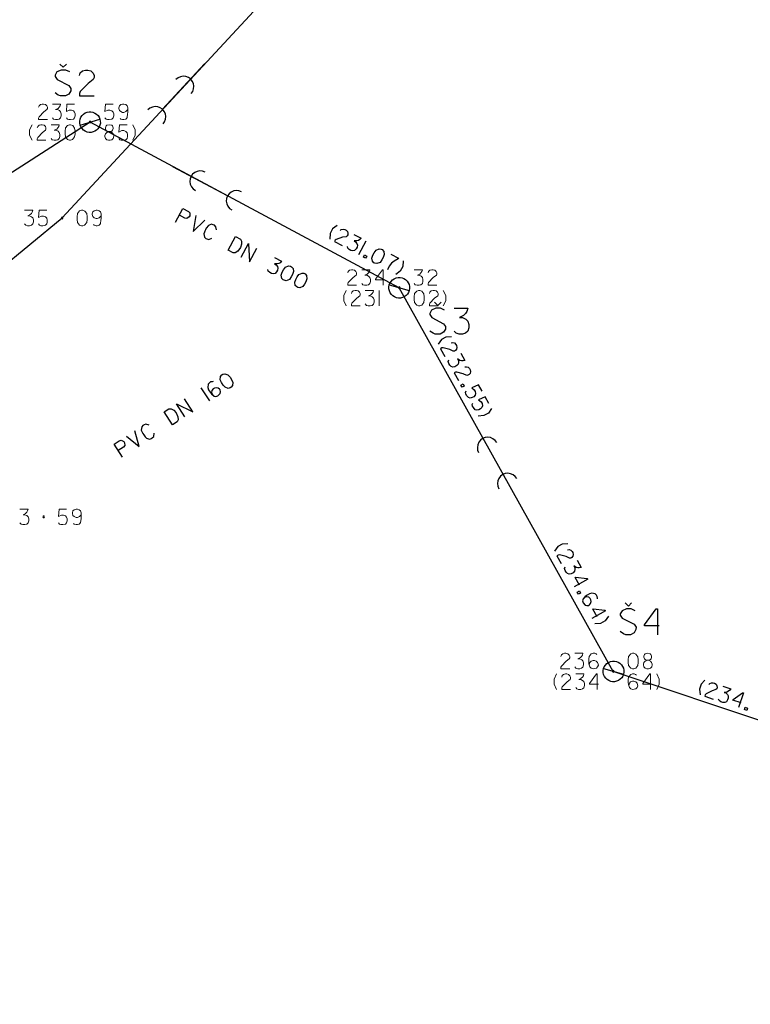
# Model space of a CAD drawing. Units: millimetres. Extents: x -576520 to -574988, y -1269134 to -1268688.
# Drawn here: x -575356 to -575321, y -1269045 to -1268998 of the extents above; entities that cross this region are included whole.
import ezdxf

# ---------------------------------------------------------------- set-up
doc = ezdxf.new("R2010")
doc.units = ezdxf.units.MM
for name, color, linetype, lineweight in [('beschriftung', 7, 'Continuous', 13), ('HLBKY BODOV', 7, 'Continuous', 13), ('HP STL1 - UZAVER', 7, 'Continuous', 13), ('HP STL1 - ZAR', 7, 'Continuous', 13), ('P NTL - POP$KOTY', 7, 'Continuous', 13), ('PODROBNE BODY', 7, 'Continuous', 13), ('VYSKY BODOV', 7, 'Continuous', 13)]:
    doc.layers.add(name, color=color, linetype=linetype, lineweight=lineweight)

# ---------------------------------------------------------------- blocks, each defined once
blk = doc.blocks.new('Zameranie-siete')
at = {"layer": 'HLBKY BODOV', "color": 252, "linetype": 'Continuous', "lineweight": 13}
blk.add_line((-575338.67, -1269011.535), (-575338.67, -1269010.785), dxfattribs=at)
for points in [[(-575355.476, -1269002.765), (-575355.594, -1269003.013), (-575355.594, -1269003.267), (-575355.476, -1269003.515)], [(-575355.228, -1269002.919), (-575355.204, -1269002.848), (-575355.139, -1269002.789), (-575355.051, -1269002.765), (-575354.986, -1269002.765), (-575354.897, -1269002.789), (-575354.832, -1269002.854), (-575354.803, -1269002.919), (-575354.803, -1269002.984), (-575354.827, -1269003.037), (-575354.974, -1269003.149), (-575355.204, -1269003.385), (-575355.228, -1269003.444), (-575355.228, -1269003.515), (-575354.803, -1269003.515)], [(-575354.555, -1269002.765), (-575354.159, -1269002.765), (-575354.183, -1269002.854), (-575354.224, -1269002.919), (-575354.283, -1269002.978), (-575354.402, -1269003.037), (-575354.313, -1269003.037), (-575354.218, -1269003.078), (-575354.159, -1269003.137), (-575354.13, -1269003.232), (-575354.13, -1269003.332), (-575354.159, -1269003.432), (-575354.224, -1269003.491), (-575354.313, -1269003.515), (-575354.413, -1269003.515), (-575354.502, -1269003.491), (-575354.555, -1269003.426)], [(-575353.669, -1269002.765), (-575353.61, -1269002.765), (-575353.51, -1269002.806), (-575353.416, -1269002.93), (-575353.392, -1269003.078), (-575353.392, -1269003.214), (-575353.416, -1269003.361), (-575353.516, -1269003.485), (-575353.61, -1269003.515), (-575353.669, -1269003.515), (-575353.758, -1269003.485), (-575353.858, -1269003.361), (-575353.882, -1269003.214), (-575353.882, -1269003.078), (-575353.858, -1269002.924), (-575353.758, -1269002.8), (-575353.669, -1269002.765)], [(-575351.701, -1269003.102), (-575351.612, -1269003.072), (-575351.577, -1269003.037), (-575351.553, -1269002.948), (-575351.553, -1269002.913), (-575351.583, -1269002.818), (-575351.618, -1269002.795), (-575351.736, -1269002.765), (-575351.86, -1269002.795), (-575351.896, -1269002.818), (-575351.925, -1269002.913), (-575351.925, -1269002.948), (-575351.902, -1269003.037), (-575351.866, -1269003.072), (-575351.778, -1269003.102), (-575351.701, -1269003.102), (-575351.612, -1269003.143), (-575351.553, -1269003.214), (-575351.524, -1269003.296), (-575351.524, -1269003.326), (-575351.547, -1269003.426), (-575351.612, -1269003.491), (-575351.695, -1269003.515), (-575351.778, -1269003.515), (-575351.86, -1269003.491), (-575351.925, -1269003.426), (-575351.949, -1269003.332), (-575351.949, -1269003.296), (-575351.919, -1269003.214), (-575351.86, -1269003.143), (-575351.778, -1269003.102)], [(-575350.88, -1269002.765), (-575351.247, -1269002.765), (-575351.276, -1269003.119), (-575351.134, -1269003.054), (-575351.034, -1269003.054), (-575350.939, -1269003.09), (-575350.88, -1269003.155), (-575350.851, -1269003.243), (-575350.851, -1269003.338), (-575350.88, -1269003.432), (-575350.939, -1269003.491), (-575351.069, -1269003.515), (-575351.158, -1269003.515), (-575351.223, -1269003.491), (-575351.276, -1269003.426)], [(-575350.603, -1269002.765), (-575350.485, -1269003.013), (-575350.485, -1269003.267), (-575350.603, -1269003.515)], [(-575340.264, -1269010.785), (-575340.382, -1269011.033), (-575340.382, -1269011.287), (-575340.264, -1269011.535)], [(-575340.016, -1269010.939), (-575339.992, -1269010.868), (-575339.927, -1269010.809), (-575339.839, -1269010.785), (-575339.774, -1269010.785), (-575339.685, -1269010.809), (-575339.62, -1269010.874), (-575339.591, -1269010.939), (-575339.591, -1269011.004), (-575339.615, -1269011.057), (-575339.762, -1269011.169), (-575339.992, -1269011.405), (-575340.016, -1269011.464), (-575340.016, -1269011.535), (-575339.591, -1269011.535)], [(-575339.343, -1269010.785), (-575338.947, -1269010.785), (-575338.971, -1269010.874), (-575339.012, -1269010.939), (-575339.071, -1269010.998), (-575339.19, -1269011.057), (-575339.101, -1269011.057), (-575339.006, -1269011.098), (-575338.947, -1269011.157), (-575338.918, -1269011.252), (-575338.918, -1269011.352), (-575338.947, -1269011.452), (-575339.012, -1269011.511), (-575339.101, -1269011.535), (-575339.201, -1269011.535), (-575339.29, -1269011.511), (-575339.343, -1269011.446)], [(-575336.766, -1269010.785), (-575336.707, -1269010.785), (-575336.607, -1269010.826), (-575336.512, -1269010.95), (-575336.489, -1269011.098), (-575336.489, -1269011.234), (-575336.512, -1269011.381), (-575336.613, -1269011.505), (-575336.707, -1269011.535), (-575336.766, -1269011.535), (-575336.855, -1269011.505), (-575336.955, -1269011.381), (-575336.979, -1269011.234), (-575336.979, -1269011.098), (-575336.955, -1269010.944), (-575336.855, -1269010.82), (-575336.766, -1269010.785)], [(-575336.241, -1269010.939), (-575336.217, -1269010.868), (-575336.152, -1269010.809), (-575336.064, -1269010.785), (-575335.999, -1269010.785), (-575335.91, -1269010.809), (-575335.845, -1269010.874), (-575335.816, -1269010.939), (-575335.816, -1269011.004), (-575335.84, -1269011.057), (-575335.987, -1269011.169), (-575336.217, -1269011.405), (-575336.241, -1269011.464), (-575336.241, -1269011.535), (-575335.816, -1269011.535)], [(-575335.568, -1269010.785), (-575335.45, -1269011.033), (-575335.45, -1269011.287), (-575335.568, -1269011.535)], [(-575330.08, -1269029.355), (-575330.198, -1269029.603), (-575330.198, -1269029.857), (-575330.08, -1269030.105)], [(-575329.832, -1269029.509), (-575329.808, -1269029.438), (-575329.743, -1269029.379), (-575329.655, -1269029.355), (-575329.59, -1269029.355), (-575329.501, -1269029.379), (-575329.436, -1269029.444), (-575329.407, -1269029.509), (-575329.407, -1269029.574), (-575329.431, -1269029.627), (-575329.578, -1269029.739), (-575329.808, -1269029.975), (-575329.832, -1269030.034), (-575329.832, -1269030.105), (-575329.407, -1269030.105)], [(-575329.159, -1269029.355), (-575328.763, -1269029.355), (-575328.787, -1269029.444), (-575328.828, -1269029.509), (-575328.887, -1269029.568), (-575329.006, -1269029.627), (-575328.917, -1269029.627), (-575328.822, -1269029.668), (-575328.763, -1269029.727), (-575328.734, -1269029.822), (-575328.734, -1269029.922), (-575328.763, -1269030.022), (-575328.828, -1269030.081), (-575328.917, -1269030.105), (-575329.017, -1269030.105), (-575329.106, -1269030.081), (-575329.159, -1269030.016)], [(-575328.061, -1269029.845), (-575328.486, -1269029.845), (-575328.486, -1269029.816), (-575328.155, -1269029.355), (-575328.114, -1269029.355), (-575328.114, -1269030.105)], [(-575326.217, -1269029.408), (-575326.259, -1269029.385), (-575326.33, -1269029.355), (-575326.4, -1269029.355), (-575326.495, -1269029.385), (-575326.595, -1269029.509), (-575326.619, -1269029.627), (-575326.619, -1269029.757), (-575326.607, -1269029.869), (-575326.56, -1269030.016), (-575326.495, -1269030.081), (-575326.4, -1269030.105), (-575326.247, -1269030.075), (-575326.188, -1269030.016), (-575326.152, -1269029.928), (-575326.158, -1269029.881), (-575326.188, -1269029.81), (-575326.253, -1269029.733), (-575326.341, -1269029.709), (-575326.406, -1269029.703), (-575326.501, -1269029.733), (-575326.56, -1269029.804), (-575326.589, -1269029.922)], [(-575325.48, -1269029.845), (-575325.905, -1269029.845), (-575325.905, -1269029.816), (-575325.574, -1269029.355), (-575325.533, -1269029.355), (-575325.533, -1269030.105)], [(-575325.231, -1269029.355), (-575325.113, -1269029.603), (-575325.113, -1269029.857), (-575325.231, -1269030.105)]]:
    blk.add_lwpolyline(points, dxfattribs=at)
at = {"layer": 'HP STL1 - UZAVER', "color": 36, "linetype": 'Continuous', "lineweight": 30}
blk.add_line((-575339.657, -1269009.055), (-575339.303, -1269008.394), dxfattribs=at)
for points in [[(-575340.708, -1269007.642), (-575340.929, -1269007.805), (-575341.049, -1269008.028), (-575341.062, -1269008.303)], [(-575340.562, -1269007.894), (-575340.507, -1269007.843), (-575340.422, -1269007.821), (-575340.333, -1269007.842), (-575340.276, -1269007.873), (-575340.209, -1269007.936), (-575340.182, -1269008.024), (-575340.187, -1269008.095), (-575340.218, -1269008.152), (-575340.264, -1269008.188), (-575340.447, -1269008.217), (-575340.761, -1269008.316), (-575340.81, -1269008.357), (-575340.843, -1269008.42), (-575340.469, -1269008.621)], [(-575339.896, -1269008.077), (-575339.547, -1269008.263), (-575339.61, -1269008.33), (-575339.677, -1269008.368), (-575339.757, -1269008.392), (-575339.889, -1269008.388), (-575339.811, -1269008.43), (-575339.747, -1269008.511), (-575339.723, -1269008.591), (-575339.742, -1269008.689), (-575339.789, -1269008.777), (-575339.862, -1269008.852), (-575339.948, -1269008.873), (-575340.037, -1269008.852), (-575340.125, -1269008.805), (-575340.192, -1269008.742), (-575340.208, -1269008.66)], [(-575339.382, -1269009.069), (-575339.278, -1269009.125), (-575339.333, -1269009.229), (-575339.437, -1269009.173), (-575339.382, -1269009.069)], [(-575338.573, -1269008.785), (-575338.521, -1269008.813), (-575338.452, -1269008.897), (-575338.427, -1269009.051), (-575338.476, -1269009.192), (-575338.541, -1269009.312), (-575338.631, -1269009.431), (-575338.778, -1269009.493), (-575338.875, -1269009.474), (-575338.927, -1269009.446), (-575338.992, -1269009.378), (-575339.021, -1269009.222), (-575338.973, -1269009.08), (-575338.908, -1269008.961), (-575338.815, -1269008.837), (-575338.668, -1269008.775), (-575338.573, -1269008.785)], [(-575338.11, -1269009.033), (-575337.735, -1269009.234), (-575337.749, -1269009.26), (-575337.953, -1269009.365), (-575338.07, -1269009.47), (-575338.182, -1269009.618), (-575338.277, -1269009.795)], [(-575337.517, -1269009.351), (-575337.53, -1269009.625), (-575337.65, -1269009.849), (-575337.871, -1269010.012)], [(-575335.166, -1269013.029), (-575335.441, -1269013.046), (-575335.662, -1269013.17), (-575335.821, -1269013.394)], [(-575335.18, -1269013.32), (-575335.106, -1269013.306), (-575335.023, -1269013.334), (-575334.959, -1269013.4), (-575334.928, -1269013.457), (-575334.905, -1269013.545), (-575334.93, -1269013.634), (-575334.973, -1269013.691), (-575335.029, -1269013.723), (-575335.087, -1269013.728), (-575335.257, -1269013.654), (-575335.576, -1269013.568), (-575335.639, -1269013.576), (-575335.701, -1269013.611), (-575335.494, -1269013.982)], [(-575334.718, -1269013.833), (-575334.525, -1269014.178), (-575334.614, -1269014.201), (-575334.691, -1269014.196), (-575334.771, -1269014.174), (-575334.88, -1269014.099), (-575334.837, -1269014.177), (-575334.827, -1269014.279), (-575334.85, -1269014.36), (-575334.918, -1269014.431), (-575335.006, -1269014.48), (-575335.108, -1269014.504), (-575335.191, -1269014.476), (-575335.255, -1269014.41), (-575335.304, -1269014.322), (-575335.326, -1269014.233), (-575335.295, -1269014.155)], [(-575334.524, -1269014.495), (-575334.451, -1269014.482), (-575334.367, -1269014.51), (-575334.304, -1269014.575), (-575334.272, -1269014.632), (-575334.249, -1269014.721), (-575334.275, -1269014.809), (-575334.317, -1269014.867), (-575334.374, -1269014.898), (-575334.432, -1269014.904), (-575334.601, -1269014.829), (-575334.92, -1269014.743), (-575334.983, -1269014.752), (-575335.045, -1269014.786), (-575334.838, -1269015.157)], [(-575334.613, -1269015.317), (-575334.556, -1269015.42), (-575334.659, -1269015.478), (-575334.717, -1269015.375), (-575334.613, -1269015.317)], [(-575333.69, -1269015.674), (-575333.869, -1269015.355), (-575334.193, -1269015.502), (-575334.067, -1269015.594), (-575334.018, -1269015.681), (-575334.003, -1269015.781), (-575334.031, -1269015.864), (-575334.094, -1269015.933), (-575334.176, -1269015.979), (-575334.273, -1269016), (-575334.354, -1269015.977), (-575334.438, -1269015.875), (-575334.481, -1269015.797), (-575334.492, -1269015.729), (-575334.461, -1269015.651)], [(-575333.363, -1269016.262), (-575333.541, -1269015.942), (-575333.865, -1269016.089), (-575333.739, -1269016.181), (-575333.69, -1269016.269), (-575333.675, -1269016.369), (-575333.703, -1269016.452), (-575333.766, -1269016.521), (-575333.848, -1269016.567), (-575333.945, -1269016.587), (-575334.026, -1269016.564), (-575334.11, -1269016.463), (-575334.153, -1269016.385), (-575334.164, -1269016.317), (-575334.133, -1269016.239)], [(-575333.227, -1269016.504), (-575333.387, -1269016.728), (-575333.608, -1269016.852), (-575333.882, -1269016.87)], [(-575329.535, -1269023.051), (-575329.81, -1269023.068), (-575330.031, -1269023.192), (-575330.19, -1269023.416)], [(-575329.549, -1269023.342), (-575329.475, -1269023.328), (-575329.392, -1269023.356), (-575329.328, -1269023.422), (-575329.297, -1269023.479), (-575329.274, -1269023.567), (-575329.299, -1269023.656), (-575329.342, -1269023.713), (-575329.398, -1269023.745), (-575329.456, -1269023.75), (-575329.626, -1269023.676), (-575329.945, -1269023.59), (-575330.008, -1269023.598), (-575330.07, -1269023.633), (-575329.863, -1269024.004)], [(-575329.087, -1269023.855), (-575328.894, -1269024.2), (-575328.983, -1269024.223), (-575329.06, -1269024.218), (-575329.14, -1269024.196), (-575329.249, -1269024.121), (-575329.206, -1269024.199), (-575329.196, -1269024.301), (-575329.219, -1269024.382), (-575329.287, -1269024.453), (-575329.375, -1269024.502), (-575329.477, -1269024.526), (-575329.56, -1269024.498), (-575329.624, -1269024.432), (-575329.673, -1269024.344), (-575329.695, -1269024.255), (-575329.664, -1269024.177)], [(-575328.98, -1269025.053), (-575329.187, -1269024.681), (-575329.161, -1269024.667), (-575328.598, -1269024.731), (-575328.578, -1269024.768), (-575329.233, -1269025.133)], [(-575328.982, -1269025.339), (-575328.925, -1269025.442), (-575329.028, -1269025.5), (-575329.086, -1269025.397), (-575328.982, -1269025.339)], [(-575328.103, -1269025.727), (-575328.103, -1269025.68), (-575328.111, -1269025.604), (-575328.146, -1269025.542), (-575328.218, -1269025.474), (-575328.375, -1269025.446), (-575328.489, -1269025.483), (-575328.603, -1269025.547), (-575328.695, -1269025.612), (-575328.801, -1269025.725), (-575328.826, -1269025.813), (-575328.801, -1269025.907), (-575328.7, -1269026.027), (-575328.62, -1269026.05), (-575328.525, -1269026.037), (-575328.487, -1269026.009), (-575328.439, -1269025.949), (-575328.404, -1269025.855), (-575328.426, -1269025.766), (-575328.453, -1269025.706), (-575328.525, -1269025.638), (-575328.615, -1269025.621), (-575328.733, -1269025.653)], [(-575328.125, -1269026.584), (-575328.333, -1269026.213), (-575328.307, -1269026.199), (-575327.743, -1269026.263), (-575327.723, -1269026.299), (-575328.378, -1269026.665)], [(-575327.577, -1269026.562), (-575327.736, -1269026.786), (-575327.957, -1269026.91), (-575328.232, -1269026.927)], [(-575322.9, -1269029.651), (-575323.091, -1269029.848), (-575323.172, -1269030.089), (-575323.139, -1269030.362)], [(-575322.714, -1269029.875), (-575322.669, -1269029.815), (-575322.589, -1269029.78), (-575322.497, -1269029.786), (-575322.436, -1269029.807), (-575322.359, -1269029.857), (-575322.318, -1269029.939), (-575322.311, -1269030.01), (-575322.332, -1269030.072), (-575322.371, -1269030.115), (-575322.547, -1269030.174), (-575322.84, -1269030.325), (-575322.882, -1269030.373), (-575322.904, -1269030.44), (-575322.501, -1269030.576)], [(-575322.027, -1269029.944), (-575321.652, -1269030.07), (-575321.703, -1269030.146), (-575321.763, -1269030.195), (-575321.838, -1269030.232), (-575321.968, -1269030.25), (-575321.884, -1269030.278), (-575321.808, -1269030.348), (-575321.771, -1269030.422), (-575321.773, -1269030.521), (-575321.805, -1269030.616), (-575321.865, -1269030.702), (-575321.945, -1269030.738), (-575322.037, -1269030.732), (-575322.132, -1269030.7), (-575322.208, -1269030.649), (-575322.238, -1269030.571)], [(-575321.142, -1269030.758), (-575321.545, -1269030.623), (-575321.536, -1269030.595), (-575321.076, -1269030.263), (-575321.037, -1269030.276), (-575321.275, -1269030.987)], [(-575320.952, -1269030.971), (-575320.84, -1269031.009), (-575320.877, -1269031.121), (-575320.989, -1269031.083), (-575320.952, -1269030.971)]]:
    blk.add_lwpolyline(points, dxfattribs=at)
at = {"layer": 'HP STL1 - ZAR', "color": 36, "linetype": 'Continuous', "lineweight": 30}
for points in [[(-575348.528, -1269007.481), (-575348.174, -1269006.82), (-575347.908, -1269006.962), (-575347.844, -1269007.03), (-575347.832, -1269007.17), (-575347.866, -1269007.233), (-575347.984, -1269007.303), (-575348.081, -1269007.285), (-575348.347, -1269007.143)], [(-575347.545, -1269007.157), (-575347.68, -1269007.935), (-575347.112, -1269007.389)], [(-575346.552, -1269007.857), (-575346.576, -1269007.703), (-575346.648, -1269007.637), (-575346.706, -1269007.606), (-575346.795, -1269007.585), (-575346.942, -1269007.647), (-575347.041, -1269007.782), (-575347.083, -1269007.86), (-575347.111, -1269007.912), (-575347.13, -1269007.962), (-575347.16, -1269008.053), (-575347.127, -1269008.205), (-575347.06, -1269008.268), (-575347.013, -1269008.293), (-575346.913, -1269008.319), (-575346.769, -1269008.263)], [(-575345.633, -1269008.181), (-575345.394, -1269008.309), (-575345.331, -1269008.403), (-575345.335, -1269008.549), (-575345.389, -1269008.714), (-575345.521, -1269008.884), (-575345.64, -1269008.968), (-575345.748, -1269008.97), (-575345.988, -1269008.842), (-575345.633, -1269008.181)], [(-575345.358, -1269009.179), (-575345.004, -1269008.518), (-575344.947, -1269009.399), (-575344.593, -1269008.738)], [(-575343.744, -1269009.193), (-575343.396, -1269009.38), (-575343.458, -1269009.447), (-575343.525, -1269009.484), (-575343.605, -1269009.509), (-575343.737, -1269009.505), (-575343.659, -1269009.547), (-575343.596, -1269009.628), (-575343.571, -1269009.708), (-575343.59, -1269009.805), (-575343.637, -1269009.893), (-575343.711, -1269009.968), (-575343.796, -1269009.989), (-575343.885, -1269009.968), (-575343.974, -1269009.921), (-575344.041, -1269009.858), (-575344.057, -1269009.776)], [(-575342.964, -1269009.611), (-575342.912, -1269009.639), (-575342.843, -1269009.723), (-575342.818, -1269009.877), (-575342.867, -1269010.018), (-575342.931, -1269010.138), (-575343.022, -1269010.257), (-575343.169, -1269010.319), (-575343.266, -1269010.3), (-575343.318, -1269010.272), (-575343.382, -1269010.204), (-575343.412, -1269010.048), (-575343.363, -1269009.906), (-575343.299, -1269009.787), (-575343.206, -1269009.662), (-575343.059, -1269009.601), (-575342.964, -1269009.611)], [(-575342.313, -1269009.96), (-575342.261, -1269009.987), (-575342.192, -1269010.071), (-575342.168, -1269010.225), (-575342.216, -1269010.367), (-575342.281, -1269010.486), (-575342.371, -1269010.605), (-575342.518, -1269010.667), (-575342.615, -1269010.649), (-575342.667, -1269010.621), (-575342.732, -1269010.553), (-575342.762, -1269010.396), (-575342.713, -1269010.255), (-575342.649, -1269010.135), (-575342.555, -1269010.011), (-575342.408, -1269009.949), (-575342.313, -1269009.96)]]:
    blk.add_lwpolyline(points, dxfattribs=at)
at = {"layer": 'P NTL - POP$KOTY', "color": 36, "linetype": 'Continuous', "lineweight": 30}
for p, q in [((-575354.02, -1269007.28), (-575341.9, -1268994.2)), ((-575353.969, -1268999.986), (-575354.127, -1268999.829)), ((-575353.969, -1268999.986), (-575353.812, -1268999.829)), ((-575349.163, -1269002.02), (-575347.123, -1268999.818)), ((-575353.149, -1269002.784), (-575352.191, -1269002.494)), ((-575352.67, -1269002.64), (-575374.65, -1269016.79)), ((-575337.7, -1269010.66), (-575352.67, -1269002.64)), ((-575346.014, -1269006.215), (-575348.66, -1269004.798)), ((-575371.27, -1269021.41), (-575354.02, -1269007.28)), ((-575338.181, -1269010.523), (-575337.218, -1269010.796)), ((-575327.34, -1269029.23), (-575337.7, -1269010.66)), ((-575335.828, -1269011.516), (-575335.986, -1269011.359)), ((-575335.828, -1269011.516), (-575335.671, -1269011.359)), ((-575346.878, -1269016.142), (-575347.284, -1269015.512)), ((-575326.607, -1269026.068), (-575326.765, -1269025.911)), ((-575326.607, -1269026.068), (-575326.45, -1269025.911)), ((-575327.808, -1269029.097), (-575326.845, -1269029.37)), ((-575279.33, -1269045.35), (-575327.34, -1269029.23))]:
    blk.add_line(p, q, dxfattribs=at)
for points in [[(-575353.644, -1269000.213), (-575353.841, -1269000.124), (-575354.068, -1269000.124), (-575354.274, -1269000.213), (-575354.363, -1269000.37), (-575354.363, -1269000.429), (-575354.265, -1269000.577), (-575353.694, -1269000.872), (-575353.595, -1269001.01), (-575353.605, -1269001.128), (-575353.694, -1269001.285), (-575353.861, -1269001.374), (-575354.097, -1269001.374), (-575354.206, -1269001.335), (-575354.363, -1269001.226)], [(-575353.182, -1269000.38), (-575353.143, -1269000.262), (-575353.034, -1269000.163), (-575352.887, -1269000.124), (-575352.779, -1269000.124), (-575352.631, -1269000.163), (-575352.523, -1269000.272), (-575352.474, -1269000.38), (-575352.474, -1269000.488), (-575352.513, -1269000.577), (-575352.759, -1269000.764), (-575353.143, -1269001.157), (-575353.182, -1269001.256), (-575353.182, -1269001.374), (-575352.474, -1269001.374)], [(-575335.503, -1269011.743), (-575335.7, -1269011.654), (-575335.927, -1269011.654), (-575336.133, -1269011.743), (-575336.222, -1269011.9), (-575336.222, -1269011.959), (-575336.124, -1269012.107), (-575335.553, -1269012.402), (-575335.454, -1269012.54), (-575335.464, -1269012.658), (-575335.553, -1269012.815), (-575335.72, -1269012.904), (-575335.956, -1269012.904), (-575336.065, -1269012.865), (-575336.222, -1269012.756)], [(-575335.041, -1269011.654), (-575334.382, -1269011.654), (-575334.421, -1269011.802), (-575334.49, -1269011.91), (-575334.588, -1269012.008), (-575334.785, -1269012.107), (-575334.638, -1269012.107), (-575334.48, -1269012.176), (-575334.382, -1269012.274), (-575334.333, -1269012.432), (-575334.333, -1269012.599), (-575334.382, -1269012.766), (-575334.49, -1269012.865), (-575334.638, -1269012.904), (-575334.805, -1269012.904), (-575334.952, -1269012.865), (-575335.041, -1269012.756)], [(-575346.297, -1269014.876), (-575346.247, -1269014.844), (-575346.14, -1269014.824), (-575345.994, -1269014.877), (-575345.894, -1269014.989), (-575345.821, -1269015.103), (-575345.76, -1269015.24), (-575345.778, -1269015.398), (-575345.841, -1269015.474), (-575345.891, -1269015.506), (-575345.981, -1269015.529), (-575346.133, -1269015.479), (-575346.233, -1269015.368), (-575346.306, -1269015.254), (-575346.369, -1269015.112), (-575346.352, -1269014.953), (-575346.297, -1269014.876)], [(-575346.71, -1269015.205), (-575346.757, -1269015.207), (-575346.833, -1269015.221), (-575346.892, -1269015.259), (-575346.956, -1269015.335), (-575346.973, -1269015.494), (-575346.929, -1269015.606), (-575346.858, -1269015.715), (-575346.788, -1269015.803), (-575346.668, -1269015.901), (-575346.578, -1269015.921), (-575346.486, -1269015.89), (-575346.373, -1269015.782), (-575346.355, -1269015.7), (-575346.373, -1269015.606), (-575346.404, -1269015.57), (-575346.467, -1269015.526), (-575346.563, -1269015.497), (-575346.651, -1269015.525), (-575346.709, -1269015.555), (-575346.772, -1269015.631), (-575346.783, -1269015.723), (-575346.744, -1269015.838)], [(-575348.08, -1269016.916), (-575348.486, -1269016.285), (-575347.688, -1269016.663), (-575348.094, -1269016.033)], [(-575349.086, -1269016.672), (-575348.858, -1269016.525), (-575348.744, -1269016.515), (-575348.62, -1269016.589), (-575348.502, -1269016.717), (-575348.417, -1269016.915), (-575348.401, -1269017.06), (-575348.452, -1269017.155), (-575348.68, -1269017.303), (-575349.086, -1269016.672)], [(-575349.815, -1269017.317), (-575349.962, -1269017.264), (-575350.054, -1269017.295), (-575350.109, -1269017.331), (-575350.17, -1269017.398), (-575350.188, -1269017.557), (-575350.118, -1269017.709), (-575350.07, -1269017.783), (-575350.038, -1269017.833), (-575350.004, -1269017.874), (-575349.938, -1269017.944), (-575349.79, -1269017.989), (-575349.703, -1269017.961), (-575349.658, -1269017.932), (-575349.586, -1269017.858), (-575349.566, -1269017.705)], [(-575350.909, -1269017.846), (-575350.294, -1269018.342), (-575350.497, -1269017.58)], [(-575351.103, -1269018.863), (-575351.509, -1269018.232), (-575351.256, -1269018.069), (-575351.165, -1269018.046), (-575351.037, -1269018.104), (-575350.999, -1269018.164), (-575350.994, -1269018.301), (-575351.058, -1269018.377), (-575351.311, -1269018.54)], [(-575326.282, -1269026.295), (-575326.479, -1269026.206), (-575326.706, -1269026.206), (-575326.912, -1269026.295), (-575327.001, -1269026.452), (-575327.001, -1269026.511), (-575326.903, -1269026.659), (-575326.332, -1269026.954), (-575326.233, -1269027.092), (-575326.243, -1269027.21), (-575326.332, -1269027.367), (-575326.499, -1269027.456), (-575326.735, -1269027.456), (-575326.844, -1269027.417), (-575327.001, -1269027.308)], [(-575325.112, -1269027.023), (-575325.82, -1269027.023), (-575325.82, -1269026.974), (-575325.269, -1269026.206), (-575325.2, -1269026.206), (-575325.2, -1269027.456)]]:
    blk.add_lwpolyline(points, dxfattribs=at)
for centre, major_axis, start_param, end_param in [((-575348.143, -1269000.919), (0.34, 0.367), 4.712389, 7.853982), ((-575349.503, -1269002.387), (0.34, 0.367), 4.712389, 7.853982), ((-575352.67, -1269002.64), (0.441, -0.236), 0, 6.283175), ((-575347.337, -1269005.506), (-0.441, 0.236), 4.712389, 7.853982), ((-575345.573, -1269006.451), (-0.441, 0.236), 4.712389, 7.853982), ((-575337.7, -1269010.66), (0.244, -0.437), 0, 6.283175), ((-575333.419, -1269018.396), (-0.244, 0.437), 4.712389, 7.853982), ((-575332.444, -1269020.144), (-0.244, 0.437), 4.712389, 7.853982), ((-575327.327, -1269029.234), (0.244, -0.437), 0, 6.283175)]:
    blk.add_ellipse(centre, major_axis=major_axis, ratio=0.9994, start_param=start_param, end_param=end_param, dxfattribs=at)
at = {"layer": 'PODROBNE BODY', "color": 2, "linetype": 'Continuous', "lineweight": 30}
for centre, start, end in [((-575352.67, -1269002.64), 90, 270), ((-575352.67, -1269002.64), 270, 90), ((-575354.02, -1269007.28), 90, 270), ((-575354.02, -1269007.28), 270, 90), ((-575337.7, -1269010.66), 90, 270), ((-575337.7, -1269010.66), 270, 90), ((-575354.92, -1269021.75), 90, 270), ((-575354.92, -1269021.75), 270, 90), ((-575327.34, -1269029.23), 90, 270), ((-575327.34, -1269029.23), 270, 90)]:
    blk.add_arc(centre, 0.0375, start, end, dxfattribs=at)
at = {"layer": 'VYSKY BODOV', "color": 252, "linetype": 'Continuous', "lineweight": 13}
for points in [[(-575355.162, -1269001.919), (-575355.138, -1269001.848), (-575355.073, -1269001.789), (-575354.985, -1269001.765), (-575354.92, -1269001.765), (-575354.831, -1269001.789), (-575354.766, -1269001.854), (-575354.737, -1269001.919), (-575354.737, -1269001.984), (-575354.76, -1269002.037), (-575354.908, -1269002.149), (-575355.138, -1269002.385), (-575355.162, -1269002.444), (-575355.162, -1269002.515), (-575354.737, -1269002.515)], [(-575354.489, -1269001.765), (-575354.093, -1269001.765), (-575354.117, -1269001.854), (-575354.158, -1269001.919), (-575354.217, -1269001.978), (-575354.336, -1269002.037), (-575354.247, -1269002.037), (-575354.152, -1269002.078), (-575354.093, -1269002.137), (-575354.064, -1269002.232), (-575354.064, -1269002.332), (-575354.093, -1269002.432), (-575354.158, -1269002.491), (-575354.247, -1269002.515), (-575354.347, -1269002.515), (-575354.436, -1269002.491), (-575354.489, -1269002.426)], [(-575353.42, -1269001.765), (-575353.787, -1269001.765), (-575353.816, -1269002.119), (-575353.674, -1269002.054), (-575353.574, -1269002.054), (-575353.479, -1269002.09), (-575353.42, -1269002.155), (-575353.391, -1269002.243), (-575353.391, -1269002.338), (-575353.42, -1269002.432), (-575353.479, -1269002.491), (-575353.609, -1269002.515), (-575353.698, -1269002.515), (-575353.763, -1269002.491), (-575353.816, -1269002.426)], [(-575351.553, -1269001.765), (-575351.919, -1269001.765), (-575351.949, -1269002.119), (-575351.807, -1269002.054), (-575351.707, -1269002.054), (-575351.612, -1269002.09), (-575351.553, -1269002.155), (-575351.524, -1269002.243), (-575351.524, -1269002.338), (-575351.553, -1269002.432), (-575351.612, -1269002.491), (-575351.742, -1269002.515), (-575351.831, -1269002.515), (-575351.896, -1269002.491), (-575351.949, -1269002.426)], [(-575350.845, -1269002.037), (-575350.939, -1269002.131), (-575351.034, -1269002.167), (-575351.093, -1269002.173), (-575351.182, -1269002.131), (-575351.247, -1269002.072), (-575351.276, -1269001.978), (-575351.276, -1269001.948), (-575351.252, -1269001.848), (-575351.187, -1269001.795), (-575351.093, -1269001.765), (-575351.034, -1269001.765), (-575350.945, -1269001.795), (-575350.875, -1269001.848), (-575350.845, -1269001.948), (-575350.845, -1269002.167), (-575350.857, -1269002.243), (-575350.88, -1269002.409), (-575350.91, -1269002.462), (-575350.945, -1269002.491), (-575351.034, -1269002.515), (-575351.093, -1269002.515), (-575351.182, -1269002.491), (-575351.217, -1269002.462)], [(-575355.839, -1269006.905), (-575355.443, -1269006.905), (-575355.467, -1269006.994), (-575355.508, -1269007.059), (-575355.567, -1269007.118), (-575355.686, -1269007.177), (-575355.597, -1269007.177), (-575355.502, -1269007.218), (-575355.443, -1269007.277), (-575355.414, -1269007.372), (-575355.414, -1269007.472), (-575355.443, -1269007.572), (-575355.508, -1269007.631), (-575355.597, -1269007.655), (-575355.697, -1269007.655), (-575355.786, -1269007.631), (-575355.839, -1269007.566)], [(-575354.77, -1269006.905), (-575355.137, -1269006.905), (-575355.166, -1269007.259), (-575355.024, -1269007.194), (-575354.924, -1269007.194), (-575354.829, -1269007.23), (-575354.77, -1269007.295), (-575354.741, -1269007.383), (-575354.741, -1269007.478), (-575354.77, -1269007.572), (-575354.829, -1269007.631), (-575354.959, -1269007.655), (-575355.048, -1269007.655), (-575355.113, -1269007.631), (-575355.166, -1269007.566)], [(-575353.086, -1269006.905), (-575353.027, -1269006.905), (-575352.927, -1269006.946), (-575352.832, -1269007.07), (-575352.809, -1269007.218), (-575352.809, -1269007.354), (-575352.832, -1269007.501), (-575352.933, -1269007.625), (-575353.027, -1269007.655), (-575353.086, -1269007.655), (-575353.175, -1269007.625), (-575353.275, -1269007.501), (-575353.299, -1269007.354), (-575353.299, -1269007.218), (-575353.275, -1269007.064), (-575353.175, -1269006.94), (-575353.086, -1269006.905)], [(-575352.13, -1269007.177), (-575352.224, -1269007.271), (-575352.319, -1269007.307), (-575352.378, -1269007.313), (-575352.467, -1269007.271), (-575352.532, -1269007.212), (-575352.561, -1269007.118), (-575352.561, -1269007.088), (-575352.537, -1269006.988), (-575352.472, -1269006.935), (-575352.378, -1269006.905), (-575352.319, -1269006.905), (-575352.23, -1269006.935), (-575352.16, -1269006.988), (-575352.13, -1269007.088), (-575352.13, -1269007.307), (-575352.142, -1269007.383), (-575352.165, -1269007.549), (-575352.195, -1269007.602), (-575352.23, -1269007.631), (-575352.319, -1269007.655), (-575352.378, -1269007.655), (-575352.467, -1269007.631), (-575352.502, -1269007.602)], [(-575340.192, -1269009.939), (-575340.168, -1269009.868), (-575340.103, -1269009.809), (-575340.015, -1269009.785), (-575339.95, -1269009.785), (-575339.861, -1269009.809), (-575339.796, -1269009.874), (-575339.767, -1269009.939), (-575339.767, -1269010.004), (-575339.79, -1269010.057), (-575339.938, -1269010.169), (-575340.168, -1269010.405), (-575340.192, -1269010.464), (-575340.192, -1269010.535), (-575339.767, -1269010.535)], [(-575339.519, -1269009.785), (-575339.123, -1269009.785), (-575339.147, -1269009.874), (-575339.188, -1269009.939), (-575339.247, -1269009.998), (-575339.366, -1269010.057), (-575339.277, -1269010.057), (-575339.182, -1269010.098), (-575339.123, -1269010.157), (-575339.094, -1269010.252), (-575339.094, -1269010.352), (-575339.123, -1269010.452), (-575339.188, -1269010.511), (-575339.277, -1269010.535), (-575339.377, -1269010.535), (-575339.466, -1269010.511), (-575339.519, -1269010.446)], [(-575338.421, -1269010.275), (-575338.846, -1269010.275), (-575338.846, -1269010.246), (-575338.515, -1269009.785), (-575338.474, -1269009.785), (-575338.474, -1269010.535)], [(-575336.979, -1269009.785), (-575336.583, -1269009.785), (-575336.607, -1269009.874), (-575336.648, -1269009.939), (-575336.707, -1269009.998), (-575336.825, -1269010.057), (-575336.737, -1269010.057), (-575336.642, -1269010.098), (-575336.583, -1269010.157), (-575336.554, -1269010.252), (-575336.554, -1269010.352), (-575336.583, -1269010.452), (-575336.648, -1269010.511), (-575336.737, -1269010.535), (-575336.837, -1269010.535), (-575336.926, -1269010.511), (-575336.979, -1269010.446)], [(-575336.306, -1269009.939), (-575336.282, -1269009.868), (-575336.217, -1269009.809), (-575336.129, -1269009.785), (-575336.064, -1269009.785), (-575335.975, -1269009.809), (-575335.91, -1269009.874), (-575335.881, -1269009.939), (-575335.881, -1269010.004), (-575335.905, -1269010.057), (-575336.052, -1269010.169), (-575336.282, -1269010.405), (-575336.306, -1269010.464), (-575336.306, -1269010.535), (-575335.881, -1269010.535)], [(-575356.066, -1269021.375), (-575355.67, -1269021.375), (-575355.694, -1269021.464), (-575355.735, -1269021.529), (-575355.794, -1269021.588), (-575355.913, -1269021.647), (-575355.824, -1269021.647), (-575355.729, -1269021.688), (-575355.67, -1269021.747), (-575355.641, -1269021.842), (-575355.641, -1269021.942), (-575355.67, -1269022.042), (-575355.735, -1269022.101), (-575355.824, -1269022.125), (-575355.924, -1269022.125), (-575356.013, -1269022.101), (-575356.066, -1269022.036)], [(-575353.803, -1269021.375), (-575354.169, -1269021.375), (-575354.199, -1269021.729), (-575354.057, -1269021.664), (-575353.957, -1269021.664), (-575353.862, -1269021.7), (-575353.803, -1269021.765), (-575353.774, -1269021.853), (-575353.774, -1269021.948), (-575353.803, -1269022.042), (-575353.862, -1269022.101), (-575353.992, -1269022.125), (-575354.081, -1269022.125), (-575354.146, -1269022.101), (-575354.199, -1269022.036)], [(-575353.095, -1269021.647), (-575353.189, -1269021.741), (-575353.284, -1269021.777), (-575353.343, -1269021.783), (-575353.432, -1269021.741), (-575353.497, -1269021.682), (-575353.526, -1269021.588), (-575353.526, -1269021.558), (-575353.502, -1269021.458), (-575353.437, -1269021.405), (-575353.343, -1269021.375), (-575353.284, -1269021.375), (-575353.195, -1269021.405), (-575353.125, -1269021.458), (-575353.095, -1269021.558), (-575353.095, -1269021.777), (-575353.107, -1269021.853), (-575353.13, -1269022.019), (-575353.16, -1269022.072), (-575353.195, -1269022.101), (-575353.284, -1269022.125), (-575353.343, -1269022.125), (-575353.432, -1269022.101), (-575353.467, -1269022.072)], [(-575329.874, -1269028.509), (-575329.85, -1269028.438), (-575329.785, -1269028.379), (-575329.697, -1269028.355), (-575329.632, -1269028.355), (-575329.543, -1269028.379), (-575329.478, -1269028.444), (-575329.449, -1269028.509), (-575329.449, -1269028.574), (-575329.472, -1269028.627), (-575329.62, -1269028.739), (-575329.85, -1269028.975), (-575329.874, -1269029.034), (-575329.874, -1269029.105), (-575329.449, -1269029.105)], [(-575329.201, -1269028.355), (-575328.805, -1269028.355), (-575328.829, -1269028.444), (-575328.87, -1269028.509), (-575328.929, -1269028.568), (-575329.048, -1269028.627), (-575328.959, -1269028.627), (-575328.864, -1269028.668), (-575328.805, -1269028.727), (-575328.776, -1269028.822), (-575328.776, -1269028.922), (-575328.805, -1269029.022), (-575328.87, -1269029.081), (-575328.959, -1269029.105), (-575329.059, -1269029.105), (-575329.148, -1269029.081), (-575329.201, -1269029.016)], [(-575328.127, -1269028.408), (-575328.168, -1269028.385), (-575328.239, -1269028.355), (-575328.31, -1269028.355), (-575328.404, -1269028.385), (-575328.504, -1269028.509), (-575328.528, -1269028.627), (-575328.528, -1269028.757), (-575328.516, -1269028.869), (-575328.469, -1269029.016), (-575328.404, -1269029.081), (-575328.31, -1269029.105), (-575328.156, -1269029.075), (-575328.097, -1269029.016), (-575328.062, -1269028.928), (-575328.067, -1269028.881), (-575328.097, -1269028.81), (-575328.162, -1269028.733), (-575328.25, -1269028.709), (-575328.315, -1269028.703), (-575328.41, -1269028.733), (-575328.469, -1269028.804), (-575328.499, -1269028.922)], [(-575326.406, -1269028.355), (-575326.347, -1269028.355), (-575326.247, -1269028.396), (-575326.152, -1269028.52), (-575326.129, -1269028.668), (-575326.129, -1269028.804), (-575326.152, -1269028.951), (-575326.253, -1269029.075), (-575326.347, -1269029.105), (-575326.406, -1269029.105), (-575326.495, -1269029.075), (-575326.595, -1269028.951), (-575326.619, -1269028.804), (-575326.619, -1269028.668), (-575326.595, -1269028.514), (-575326.495, -1269028.39), (-575326.406, -1269028.355)], [(-575325.633, -1269028.692), (-575325.544, -1269028.662), (-575325.509, -1269028.627), (-575325.485, -1269028.538), (-575325.485, -1269028.503), (-575325.515, -1269028.408), (-575325.55, -1269028.385), (-575325.668, -1269028.355), (-575325.792, -1269028.385), (-575325.828, -1269028.408), (-575325.857, -1269028.503), (-575325.857, -1269028.538), (-575325.834, -1269028.627), (-575325.798, -1269028.662), (-575325.71, -1269028.692), (-575325.633, -1269028.692), (-575325.544, -1269028.733), (-575325.485, -1269028.804), (-575325.456, -1269028.886), (-575325.456, -1269028.916), (-575325.48, -1269029.016), (-575325.544, -1269029.081), (-575325.627, -1269029.105), (-575325.71, -1269029.105), (-575325.792, -1269029.081), (-575325.857, -1269029.016), (-575325.881, -1269028.922), (-575325.881, -1269028.886), (-575325.852, -1269028.804), (-575325.792, -1269028.733), (-575325.71, -1269028.692)]]:
    blk.add_lwpolyline(points, dxfattribs=at)

msp = doc.modelspace()

# ---------------------------------------------------------------- block references
at = {"layer": 'beschriftung'}
msp.add_blockref('Zameranie-siete', (0, 0), dxfattribs=at)

doc.saveas('drawing.dxf')
